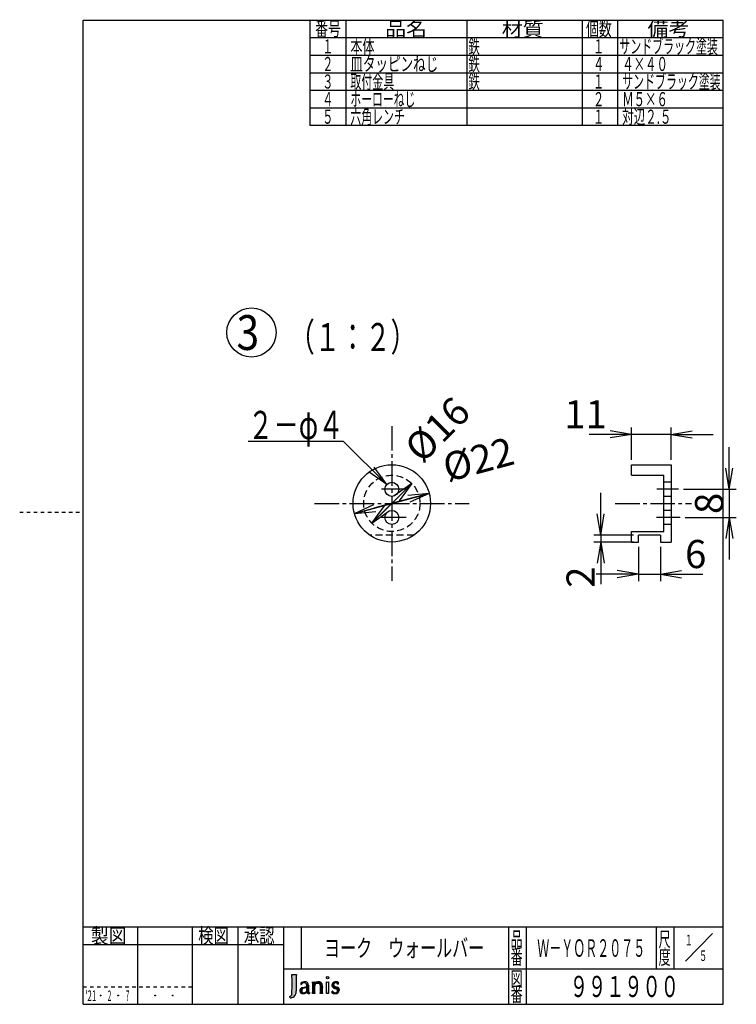
# Model space of a CAD drawing. Extents: x -1 to 922, y 9 to 1122.
# Drawn here: x -1 to 203, y 9 to 289 of the extents above; entities that cross this region are included whole.
import ezdxf
from ezdxf.enums import TextEntityAlignment as Align

# ---------------------------------------------------------------- set-up
doc = ezdxf.new("R2010")
doc.units = 0
for name, pattern in [('EXLTYPE1', [3, 2, -1]), ('EXLTYPE2', [2, 1, -1]), ('EXLTYPE3', [10, 7, -1, 1, -1])]:
    doc.linetypes.add(name, pattern=pattern)
doc.layers.get('0').update_dxf_attribs({"linetype": 'CONTINUOUS'})
doc.layers.get('DEFPOINTS').update_dxf_attribs({"linetype": 'CONTINUOUS'})
doc.layers.add('図枠', color=7, linetype='CONTINUOUS')
doc.layers.add('部品', color=7, linetype='CONTINUOUS')
doc.styles.add('EXCADDIM1', font='monotxt', dxfattribs={"width": 0.84, "bigfont": 'extfont'})
doc.styles.add('EXCADSTD', font='monotxt', dxfattribs={"bigfont": 'extfont'})
doc.styles.get("Standard").update_dxf_attribs({"font": 'monotxt', "bigfont": 'extfont'})
doc.dimstyles.new('ISO-25', dxfattribs={"dimtxt": 2.5, "dimasz": 2.5, "dimexe": 1.25, "dimexo": 0.625, "dimtad": 1, "dimtxsty": 'STANDARD', "dimcen": 2.5, "dimazin": 3, "dimtfac": 1, "dimtmove": 0, "dimatfit": 3})

# ---------------------------------------------------------------- blocks, each defined once
blk = doc.blocks.new('EX_NORM')
at = {"color": 0, "linetype": 'CONTINUOUS'}
for q in [(-1, 0.167), (-1, 0), (-1, -0.167)]:
    blk.add_line((0, 0), q, dxfattribs=at)
blk = doc.blocks.new('*D21')
at = {"layer": 'DEFPOINTS', "color": 0}
for p in [(115.83, 154.45), (94.57, 148.75)]:
    blk.add_point(p, dxfattribs=at)
at = {"layer": '部品', "color": 3, "linetype": 'CONTINUOUS'}
for p, q in [((94.57, 148.75), (115.83, 154.45)), ((110.03, 152.89), (100.37, 150.31))]:
    blk.add_line(p, q, dxfattribs=at)
at = {"layer": '部品', "color": 3, "xscale": 6, "yscale": 6, "zscale": 6}
for p, rotation in [((115.83, 154.45), 15.0000000000086), ((94.57, 148.75), 195.0000000000086)]:
    blk.add_blockref('EX_NORM', p, dxfattribs=dict(at, rotation=rotation))
at = {"layer": '部品', "color": 2, "insert": (130.06, 163.13), "char_height": 8, "attachment_point": 5, "rotation": 15, "style": 'EXCADDIM1'}
blk.add_mtext('%%c22', dxfattribs=at)
blk = doc.blocks.new('*D22')
at = {"layer": 'DEFPOINTS', "color": 0}
for p in [(110.86, 157.26), (99.54, 145.94)]:
    blk.add_point(p, dxfattribs=at)
at = {"layer": '部品', "color": 3, "linetype": 'CONTINUOUS'}
for p, q in [((99.54, 145.94), (110.86, 157.26)), ((106.61, 153.01), (103.79, 150.19))]:
    blk.add_line(p, q, dxfattribs=at)
at = {"layer": '部品', "color": 3, "xscale": 6, "yscale": 6, "zscale": 6}
for p, rotation in [((110.86, 157.26), 45), ((99.54, 145.94), 225)]:
    blk.add_blockref('EX_NORM', p, dxfattribs=dict(at, rotation=rotation))
at = {"layer": '部品', "color": 2, "insert": (118.85, 171.89), "char_height": 8, "attachment_point": 5, "rotation": 45, "style": 'EXCADDIM1'}
blk.add_mtext('%%c16', dxfattribs=at)
blk = doc.blocks.new('*D23')
at = {"layer": 'DEFPOINTS', "color": 0}
for p in [(173.3, 171.22), (173.3, 162.6), (184.6, 162.6)]:
    blk.add_point(p, dxfattribs=at)
at = {"layer": '部品', "color": 3, "linetype": 'CONTINUOUS'}
for p, q in [((167.3, 171.22), (161.3, 171.22)), ((173.3, 164), (173.3, 173.22)), ((184.6, 171.22), (173.3, 171.22)), ((184.6, 164), (184.6, 173.22)), ((190.6, 171.22), (196.6, 171.22))]:
    blk.add_line(p, q, dxfattribs=at)
at = {"layer": '部品', "color": 3, "xscale": 6, "yscale": 6, "zscale": 6}
blk.add_blockref('EX_NORM', (173.3, 171.22), dxfattribs=at)
at = {"layer": '部品', "color": 3, "xscale": 6, "yscale": 6, "zscale": 6, "rotation": 180}
blk.add_blockref('EX_NORM', (184.6, 171.22), dxfattribs=at)
at = {"layer": '部品', "color": 2, "insert": (160.3, 175.92), "char_height": 8, "attachment_point": 5, "style": 'EXCADDIM1'}
blk.add_mtext('11', dxfattribs=at)
blk = doc.blocks.new('*D24')
at = {"layer": 'DEFPOINTS', "color": 0}
for p in [(186.74, 155.6), (187.18, 147.6), (201.14, 147.6)]:
    blk.add_point(p, dxfattribs=at)
at = {"layer": '部品', "color": 3, "linetype": 'CONTINUOUS'}
for p, q in [((201.14, 161.6), (201.14, 167.6)), ((188.14, 155.6), (203.14, 155.6)), ((201.14, 155.6), (201.14, 147.6)), ((188.58, 147.6), (203.14, 147.6)), ((201.14, 141.6), (201.14, 135.6))]:
    blk.add_line(p, q, dxfattribs=at)
at = {"layer": '部品', "color": 3, "xscale": 6, "yscale": 6, "zscale": 6}
for p, rotation in [((201.14, 155.6), 270), ((201.14, 147.6), 90)]:
    blk.add_blockref('EX_NORM', p, dxfattribs=dict(at, rotation=rotation))
at = {"layer": '部品', "color": 2, "insert": (196.44, 151.6), "char_height": 8, "attachment_point": 5, "rotation": 90, "style": 'EXCADDIM1'}
blk.add_mtext('8', dxfattribs=at)
blk = doc.blocks.new('*D25')
at = {"layer": 'DEFPOINTS', "color": 0}
for p in [(175.3, 140.6), (181.6, 140.6), (181.6, 131.46)]:
    blk.add_point(p, dxfattribs=at)
at = {"layer": '部品', "color": 3, "linetype": 'CONTINUOUS'}
for p, q in [((175.3, 139.2), (175.3, 129.46)), ((181.6, 139.2), (181.6, 129.46)), ((169.3, 131.46), (163.3, 131.46)), ((175.3, 131.46), (181.6, 131.46)), ((187.6, 131.46), (193.6, 131.46))]:
    blk.add_line(p, q, dxfattribs=at)
at = {"layer": '部品', "color": 3, "xscale": 6, "yscale": 6, "zscale": 6}
blk.add_blockref('EX_NORM', (175.3, 131.46), dxfattribs=at)
at = {"layer": '部品', "color": 3, "xscale": 6, "yscale": 6, "zscale": 6, "rotation": 180}
blk.add_blockref('EX_NORM', (181.6, 131.46), dxfattribs=at)
at = {"layer": '部品', "color": 2, "insert": (191.6, 136.16), "char_height": 8, "attachment_point": 5, "style": 'EXCADDIM1'}
blk.add_mtext('6', dxfattribs=at)
blk = doc.blocks.new('*D26')
at = {"layer": 'DEFPOINTS', "color": 0}
for p in [(164.6, 140.6), (175.3, 142.6), (175.3, 140.6)]:
    blk.add_point(p, dxfattribs=at)
at = {"layer": '部品', "color": 3, "linetype": 'CONTINUOUS'}
for p, q in [((164.6, 148.6), (164.6, 154.6)), ((173.9, 142.6), (162.6, 142.6)), ((173.9, 140.6), (162.6, 140.6)), ((164.6, 142.6), (164.6, 140.6)), ((164.6, 134.6), (164.6, 128.6))]:
    blk.add_line(p, q, dxfattribs=at)
at = {"layer": '部品', "color": 3, "xscale": 6, "yscale": 6, "zscale": 6}
for p, rotation in [((164.6, 142.6), 270), ((164.6, 140.6), 90)]:
    blk.add_blockref('EX_NORM', p, dxfattribs=dict(at, rotation=rotation))
at = {"layer": '部品', "color": 2, "insert": (159.9, 130.6), "char_height": 8, "attachment_point": 5, "rotation": 90, "style": 'EXCADDIM1'}
blk.add_mtext('2', dxfattribs=at)

msp = doc.modelspace()

# ---------------------------------------------------------------- hatches: boundary and pattern name
at = {"linetype": 'CONTINUOUS'}
for points in [[(76.77, 12.32, -0.017362), (76.78, 17.62, -0.026763), (76.78, 17.62, 0.073794), (78.07, 17.62, 0.018388), (78.02, 12.85, -0.114475), (77.81, 11.84, -0.192916), (76.82, 11.06, -0.060389), (76.29, 10.93), (76.17, 11.31, 0.086092), (76.53, 11.5, 0.133184)], [(82.69, 12.21, -0.038623), (82.68, 15.46, -0.039871), (83.27, 15.47, -0.125689), (83.24, 14.92, -0.036782), (83.24, 14.92, -0.268022), (84.44, 15.53, -0.257113), (85.25, 15.13, -0.152253), (85.46, 14.46, -0.015883), (85.44, 12.21, -0.028525), (84.87, 12.21, -0.045221), (84.9, 14.29, -0.031557), (84.72, 14.9, -0.147627), (83.57, 14.99, -0.390814), (83.25, 14.18, -0.204626), (83.25, 14.18), (83.3, 12.2, -0.0305)], [(90.07, 15.33, -0.000936), (90.07, 15.33, 0.068117), (89.91, 14.84), (89.29, 15.26, -0.302113), (89.29, 15.26), (88.67, 14.79, -0.370425), (88.67, 14.79), (88.7, 14.47, -0.026282), (89.09, 14.16, -0.180061), (89.7, 13.98, -0.029813), (89.7, 13.98, -0.315399), (90.26, 13.33), (90.26, 13.04, -0.351031), (89.17, 12.13), (88.86, 12.13, -0.105336), (88.15, 12.34, 0.118861), (88.28, 12.85), (89.05, 12.38, -0.244757), (89.05, 12.38), (89.79, 12.9, -0.373416), (89.79, 12.9), (89.52, 13.41, -0.26122), (88.9, 13.64, -0.057275), (88.9, 13.64, -0.118966), (88.4, 13.94, -0.200523), (88.19, 14.41), (88.18, 14.59, -0.262289), (88.72, 15.41, -0.098846), (89.22, 15.53), (89.41, 15.53, -0.092016)]]:
    msp.add_hatch(color=3, dxfattribs=at).paths.add_polyline_path(points)
h = msp.add_hatch(color=3, dxfattribs=at)
edge = h.paths.add_edge_path()
edge.add_arc((86.93, 16.66), 0.357, 0, 360)
h.paths.add_polyline_path([(86.61, 15.47, 0.120028), (87.23, 12.21, -0.040182), (86.61, 12.2, -0.023752)])
h = msp.add_hatch(color=3, dxfattribs=at)
h.paths.add_polyline_path([(79.32, 15.14, -0.176943), (79.32, 15.14), (79.32, 14.77), (79.41, 14.77, -0.207534), (79.97, 15.2, -0.12266), (80.48, 15.21, -0.321372), (81, 14.57, -0.064704), (81, 14.23, -0.257799), (80.9, 14.11, -0.056603), (80.67, 14.03, -0.016674), (79.84, 13.87, 0.118609), (79.29, 13.6, 0.16992), (79.05, 13.21, 0.100653), (79.03, 12.86, 0.16757), (79.24, 12.39, 0.137698), (79.64, 12.17, 0.071981), (79.82, 12.14), (80.09, 12.14, 0.194461), (81, 12.6, 0.128854), (81.09, 12.38, 0.209839), (81.39, 12.21), (81.61, 12.21, 0.094501), (81.92, 12.28), (81.92, 12.43, -0.239574), (81.65, 12.43, -0.250231), (81.51, 12.68, -0.010434), (81.53, 14.58, 0.405102)])
h.paths.add_polyline_path([(81.01, 13.9, -0.033944), (81.01, 13.9, -0.000111), (80.99, 12.87, -0.225308), (80.28, 12.4), (80.1, 12.4, -0.365797), (79.59, 12.94), (79.59, 13.14, -0.25308), (79.94, 13.62, -0.072447)])

# ---------------------------------------------------------------- linework, layer by layer
at = {"color": 3, "linetype": 'CONTINUOUS'}
for p, q in [((79.32, 15.14), (79.32, 14.77)), ((79.32, 14.77), (79.41, 14.77)), ((83.25, 14.18), (83.25, 13.1)), ((88.18, 14.59), (88.19, 14.41)), ((88.67, 14.79), (88.66, 14.61)), ((89.18, 15.26), (89.29, 15.26)), ((89.41, 15.53), (89.22, 15.53)), ((89.82, 14.84), (89.91, 14.84)), ((79.59, 13.14), (79.59, 12.94)), ((79.82, 12.14), (80.09, 12.14)), ((80.1, 12.4), (80.28, 12.4)), ((81.39, 12.21), (81.61, 12.21)), ((81.92, 12.28), (81.92, 12.43)), ((88.37, 12.85), (88.28, 12.85)), ((88.86, 12.13), (89.17, 12.13)), ((89.05, 12.38), (89.21, 12.38)), ((89.79, 13.05), (89.79, 12.9)), ((90.26, 13.33), (90.26, 13.04))]:
    msp.add_line(p, q, dxfattribs=at)
at = {"color": 6, "linetype": 'CONTINUOUS'}
msp.add_line((76.29, 10.93), (76.17, 11.31), dxfattribs=at)
at = {"color": 3, "linetype": 'CONTINUOUS'}
msp.add_circle((86.93, 16.66), 0.357, dxfattribs=at)
for centre, radius, start, end in [((27.33, 15.05), 49.51, 356.839, 2.9711), ((77.41, 21.97), 4.4, 261.7986, 278.6803), ((142.95, 14.53), 64.95, 177.2696, 181.4833), ((80.43, 13.76), 1.77, 88.77, 128.9069), ((80.18, 14.33), 0.895, 103.4268, 150.3243), ((77.89, 26.41), 12.69, 278.8438, 282.6649), ((80.25, 14.19), 1.04, 77.2314, 105.2034), ((80.51, 14.5), 1.03, 4.1482, 92.36), ((80.29, 14.53), 0.707, 3.5376, 74.8014), ((80.43, 15.06), 1.06, 282.7196, 295.6781), ((80.83, 14.27), 0.172, 291.5205, 349.3446), ((79.7, 14.39), 1.31, 353.0315, 7.8399), ((126.87, 13.19), 45.35, 178.2527, 180.644), ((82.97, 16.62), 1.19, 255.9342, 284.5896), ((62.31, 13.8), 20.44, 355.5405, 4.6734), ((84.38, 14.19), 1.34, 87.4207, 147.4362), ((87.01, 15.01), 3.76, 172.9875, 181.4134), ((84.36, 14.21), 1.11, 134.9787, 181.237), ((84.1, 14.32), 0.852, 42.9164, 128.3016), ((84.48, 14.59), 0.942, 34.8439, 92.5207), ((83.79, 14.3), 1.11, 359.2495, 32.8406), ((68.41, 13.48), 16.51, 355.5862, 2.8161), ((84.28, 14.46), 1.18, 359.8658, 34.4936), ((101.77, 12.99), 16.34, 176.2132, 182.7489), ((79.32, 14.23), 6.14, 358.4775, 2.1172), ((64.47, 13.83), 22.2, 355.794, 4.2297), ((86.91, 16.75), 1.32, 256.621, 283.9985), ((107.53, 13.82), 20.36, 175.3388, 184.5429), ((89.18, 14.52), 0.998, 117.4084, 176.1965), ((88.86, 14.42), 0.669, 181.2394, 226.5943), ((90.03, 14.94), 1.41, 193.4376, 199.4596), ((89.2, 14.73), 0.536, 92.114, 173.4175), ((89.31, 14.83), 0.704, 210.9501, 251.7795), ((89.28, 14.21), 1.32, 92.383, 114.9635), ((90.95, 19.19), 5.37, 249.6421, 256.4727), ((89.24, 14.65), 0.613, 17.9245, 85.1654), ((89.39, 14.52), 1.01, 67.6615, 88.6907), ((121.46, 96.5), 87.03, 248.6422, 248.8568), ((91.78, 14.49), 1.91, 153.7592, 169.3463), ((75.78, 12.47), 1.22, 288.1715, 307.8538), ((76.01, 12.03), 0.748, 314.5924, 344.9374), ((69.81, 12.67), 6.97, 353.1275, 357.1062), ((76.34, 12.69), 1.7, 286.2966, 329.9732), ((75.75, 12.8), 2.27, 335.1861, 1.3081), ((79.89, 12.98), 0.872, 164.8589, 187.8496), ((79.81, 12.94), 0.786, 185.9586, 224.0092), ((79.74, 13.06), 0.705, 129.8345, 168.4089), ((79.85, 12.98), 0.841, 224.2898, 255.6506), ((80.11, 12.6), 1.3, 102.0988, 129.1557), ((80.21, 13.06), 0.625, 115.7404, 172.5492), ((80.17, 12.97), 0.583, 183.0708, 263.4402), ((79.83, 12.77), 0.633, 252.3385, 268.807), ((80.76, 11.88), 1.92, 98.7127, 115.2875), ((79.97, 13.5), 1.36, 275.2159, 319.2336), ((80.13, 13.38), 0.994, 278.3335, 329.1221), ((79.86, 17.88), 4.14, 278.4088, 286.1851), ((-2247.9, 77.23), 2329.78, 358.4169, 358.44234), ((81.48, 12.66), 0.488, 187.1168, 216.4861), ((81.43, 12.63), 0.426, 217.4081, 264.8119), ((81.82, 12.68), 0.305, 179.9118, 236.1066), ((81.59, 13.06), 0.857, 271.2221, 292.816), ((81.78, 12.7), 0.302, 243.6192, 297.5098), ((82.96, 8.25), 3.97, 85.071, 93.9183), ((90.64, 13.09), 7.4, 179.8977, 186.8856), ((85.16, 9.06), 3.16, 84.8216, 95.1784), ((86.94, 5.68), 6.53, 87.4658, 92.9083), ((87.15, 12.86), 1.13, 332.3988, 359.5124), ((88.98, 13.88), 1.75, 241.883, 265.9354), ((89.16, 13.27), 0.898, 207.769, 262.7817), ((89.25, 14.82), 1.23, 226.0402, 253.1777), ((88.22, 10.79), 2.93, 63.4905, 76.6026), ((89.15, 13.27), 1.13, 271.2949, 348.6654), ((89.2, 12.97), 0.594, 270.8867, 352.7925), ((89.33, 13), 0.459, 6.5389, 65.0976), ((89.52, 13.25), 0.746, 6.1543, 76.1751), ((76.01, 13.17), 2.26, 277.0901, 290.9134)]:
    msp.add_arc(centre, radius, start, end, dxfattribs=at)
at = {"layer": '図枠', "color": 7, "linetype": 'CONTINUOUS'}
for p, q in [((17.4, 9.1), (17.4, 289.1)), ((17.4, 289.1), (199.4, 289.1)), ((199.4, 9.1), (199.4, 289.1)), ((17.4, 31.1), (199.4, 31.1)), ((17.4, 9.1), (199.4, 9.1))]:
    msp.add_line(p, q, dxfattribs=at)
at = {"layer": '図枠', "color": 6, "linetype": 'CONTINUOUS'}
for p, q in [((81.9, 289.1), (81.9, 259.1)), ((92.1, 289.1), (92.1, 259.1)), ((126.5, 289.1), (126.5, 259.1)), ((159.4, 259.1), (159.4, 289.1)), ((169.4, 289.1), (169.4, 259.1)), ((81.9, 284.1), (199.4, 284.1)), ((81.9, 279.1), (199.4, 279.1)), ((81.9, 274.1), (199.4, 274.1)), ((199.4, 269.1), (81.9, 269.1)), ((81.9, 264.1), (199.4, 264.1)), ((199.4, 259.1), (81.9, 259.1)), ((32.9, 31.1), (32.9, 9.1)), ((48.4, 31.1), (48.4, 9.1)), ((61.4, 31.1), (61.4, 9.1)), ((74.4, 31.1), (74.4, 9.1)), ((79.4, 31.1), (79.4, 19.1)), ((138.4, 31.1), (138.4, 9.1)), ((143.4, 31.1), (143.4, 9.1)), ((180.4, 31.1), (180.4, 19.1)), ((185.4, 31.1), (185.4, 19.1)), ((188.67, 21.4), (196.4, 29.27)), ((17.4, 26.1), (74.4, 26.1)), ((199.4, 19.1), (74.4, 19.1))]:
    msp.add_line(p, q, dxfattribs=at)
at = {"layer": '図枠', "color": 6, "linetype": 'EXLTYPE2'}
for p, q in [((-0.6, 149.1), (17.4, 149.1)), ((17.4, 14.1), (48.4, 14.1))]:
    msp.add_line(p, q, dxfattribs=at)
at = {"layer": '図枠', "color": 6, "linetype": 'CONTINUOUS'}
for centre in [(22.4, 11.6), (27.4, 11.6), (37.9, 11.6), (42.9, 11.6)]:
    msp.add_circle(centre, 0.1, dxfattribs=at)
at = {"layer": '部品', "color": 6, "linetype": 'EXLTYPE3'}
for p, q in [((105.2, 173.6), (105.2, 129.6)), ((109.24, 155.6), (101.54, 155.6)), ((186.74, 155.6), (180.52, 155.6)), ((83.2, 151.6), (127.2, 151.6)), ((168.7, 151.6), (190.4, 151.6)), ((109.24, 147.6), (101.54, 147.6)), ((187.18, 147.6), (180.46, 147.6))]:
    msp.add_line(p, q, dxfattribs=at)
at = {"layer": '部品', "color": 2, "linetype": 'CONTINUOUS'}
for p, q in [((173.3, 162.6), (184.6, 162.6)), ((173.3, 159.6), (173.3, 162.6)), ((184.6, 162.6), (184.6, 140.6)), ((173.3, 159.6), (182.5, 159.6)), ((182.5, 143.6), (182.5, 159.6)), ((173.3, 140.6), (173.3, 143.6)), ((173.3, 143.6), (182.5, 143.6)), ((173.3, 140.6), (175.3, 140.6)), ((175.3, 140.6), (175.3, 142.6)), ((181.57, 142.6), (175.3, 142.6)), ((181.6, 142.58), (181.6, 140.6)), ((181.6, 140.6), (184.6, 140.6))]:
    msp.add_line(p, q, dxfattribs=at)
at = {"layer": '部品', "color": 2, "linetype": 'EXLTYPE1'}
for p, q in [((184.6, 157.6), (182.5, 157.6)), ((184.6, 153.6), (182.5, 153.6)), ((184.6, 149.6), (182.5, 149.6)), ((184.6, 145.6), (182.5, 145.6)), ((111.52, 142.6), (98.88, 142.6))]:
    msp.add_line(p, q, dxfattribs=at)
at = {"layer": '部品', "color": 3, "linetype": 'CONTINUOUS'}
msp.add_circle((65.29, 200.2), 7, dxfattribs=at)
at = {"layer": '部品', "color": 2, "linetype": 'CONTINUOUS'}
for centre, radius in [((105.2, 151.6), 11), ((105.2, 155.6), 2), ((105.2, 147.6), 2)]:
    msp.add_circle(centre, radius, dxfattribs=at)
at = {"layer": '部品', "color": 2, "linetype": 'EXLTYPE1'}
msp.add_circle((105.2, 151.6), 8, dxfattribs=at)

# ---------------------------------------------------------------- texts
at = {"layer": '図枠', "color": 2, "linetype": 'CONTINUOUS', "style": 'EXCADSTD'}
for s, height, width, p, p2 in [('番号', 4, 1.166582, (83.4, 284.6), (90.73, 284.6)), ('品名', 4, 1.895695, (103.3, 284.6), (115.22, 284.6)), ('材質', 4, 1.895695, (136.45, 284.5), (148.37, 284.5)), ('個数', 4, 1.166582, (160.4, 284.6), (167.73, 284.6)), ('備考', 4, 1.895695, (177.9, 284.6), (189.82, 284.6)), ('１', 4, 1.12, (85.4, 279.6), (88.6, 279.6)), ('本体', 4, 1.09367, (93.4, 279.6), (100.27, 279.6)), ('鉄', 4, 1.12, (127, 279.6), (130.2, 279.6)), ('１', 4, 1.12, (162.4, 279.6), (165.6, 279.6)), ('サンドブラック塗装', 4, 0.924528, (169.9, 279.6), (197.9, 279.6)), ('２', 4, 1.12, (85.4, 274.6), (88.6, 274.6)), ('皿タッピンねじ', 4, 1.067073, (93.4, 274.6), (118.4, 274.6)), ('鉄', 4, 1.12, (127, 274.6), (130.2, 274.6)), ('４', 4, 1.12, (162.4, 274.6), (165.6, 274.6)), ('４×４０', 4, 0.98913, (170.7, 274.6), (183.7, 274.6)), ('３', 4, 1.12, (85.4, 269.6), (88.6, 269.6)), ('取付金具', 4, 0.951087, (93.4, 269.6), (105.9, 269.6)), ('鉄', 4, 1.12, (127, 269.6), (130.2, 269.6)), ('１', 4, 1.12, (162.4, 269.6), (165.6, 269.6)), ('サンドブラック塗装', 4, 0.924528, (170.7, 269.6), (198.7, 269.6)), ('ホーローねじ', 4, 0.925, (93.4, 264.6), (111.9, 264.6)), ('４', 4, 1.12, (85.4, 264.6), (88.6, 264.6)), ('２', 4, 1.12, (162.4, 264.6), (165.6, 264.6)), ('Ｍ５×６', 4, 0.98913, (170.7, 264.6), (183.7, 264.6)), ('５', 4, 1.12, (85.4, 259.6), (88.6, 259.6)), ('六角レンチ', 4, 0.935345, (93.4, 259.6), (108.9, 259.6)), ('１', 4, 1.12, (162.4, 259.6), (165.6, 259.6)), ('対辺２.５', 4, 0.93038, (170.7, 259.6), (184.7, 259.6)), ('製図', 4.25, 1.509694, (19.65, 26.48), (29.73, 26.48)), ('検図', 4.25, 1.303827, (50.15, 26.48), (58.86, 26.48)), ('承認', 4.25, 1.303827, (63.15, 26.48), (71.86, 26.48)), ('ヨーク\u3000ウォールバー', 5, 1.079661, (85.96, 22.63), (131.46, 22.63)), ('品', 4.25, 1.12, (138.98, 25.48), (142.38, 25.48)), ('尺', 4.25, 1.12, (181.07, 25.48), (184.47, 25.48)), ('１', 3, 1.101333, (188.45, 25.87), (190.81, 25.87)), ('番', 4.25, 1.12, (138.98, 20.48), (142.38, 20.48)), ('Ｗ－ＹＯＲ２０７５', 5, 0.810943, (146.55, 22.6), (177.25, 22.6)), ('度', 4.25, 1.12, (181.07, 20.48), (184.47, 20.48)), ('５', 3, 1.101333, (192.53, 21.43), (194.89, 21.43)), ('図', 4.25, 1.12, (138.98, 14.18), (142.38, 14.18)), ('番', 4.25, 1.12, (138.98, 9.88), (142.38, 9.88))]:
    msp.add_text(s, height=height, dxfattribs=dict(at, width=width)).set_placement(p, p2, align=Align.FIT)
at = {"layer": '図枠', "color": 7, "linetype": 'CONTINUOUS', "style": 'EXCADSTD', "width": 1.033333}
msp.add_text('９９１９００', height=6, dxfattribs=at).set_placement((155.82, 11.18), (186.82, 11.18), align=Align.FIT)
at = {"layer": '図枠', "color": 6, "linetype": 'CONTINUOUS', "style": 'EXCADSTD'}
for s, width, p, p2 in [("'21", 0.537609, (18.03, 10.05), (21.18, 10.05)), ('2', 0.401471, (24.43, 10.05), (25.41, 10.05)), ('7', 0.401471, (29.59, 10.05), (30.56, 10.05))]:
    msp.add_text(s, height=3, dxfattribs=dict(at, width=width)).set_placement(p, p2, align=Align.FIT)
at = {"layer": '部品', "color": 2, "linetype": 'CONTINUOUS', "style": 'EXCADSTD'}
for s, height, width, p, p2 in [('3', 9.9, 0.802941, (61.05, 195.25), (67.48, 195.25)), ('（１：２）', 8, 1.086207, (76.07, 194.91), (112.07, 194.91)), ('２－φ４', 8, 1.034783, (64.29, 169.91), (91.49, 169.91))]:
    msp.add_text(s, height=height, dxfattribs=dict(at, width=width)).set_placement(p, p2, align=Align.FIT)

# ---------------------------------------------------------------- dimensions: what is measured, and where the dimension line sits
at = {"layer": '部品', "color": 3, "linetype": 'CONTINUOUS'}
for p1, p2, picture, middle in [((99.54, 145.94), (110.86, 157.26), '*D22', (118.85, 171.89)), ((94.57, 148.75), (115.83, 154.45), '*D21', (130.06, 163.13))]:
    dim = msp.add_diameter_dim_2p(p1=p1, p2=p2, dimstyle='ISO-25', override={"dimtxt": 8, "dimasz": 6, "dimgap": 0, "dimtad": 1, "dimjust": 1, "dimtih": 0, "dimtoh": 0, "dimdec": 0, "dimzin": 0, "dimlunit": 2, "dimtxsty": 'EXCADDIM1', "dimblk1": 'EX_NORM', "dimblk2": 'EX_NORM', "dimsah": 1, "dimclrd": 3, "dimclre": 3, "dimclrt": 2, "dimtmove": 2}, dxfattribs=at)
    dim.commit()
    dim.dimension.update_dxf_attribs({"geometry": picture, "text_midpoint": middle, "dimtype": 163})
for base, p1, p2, picture, middle in [((173.3, 171.22), (184.6, 162.6), (173.3, 162.6), '*D23', (160.3, 175.92)), ((181.6, 131.46), (175.3, 140.6), (181.6, 140.6), '*D25', (191.6, 136.16))]:
    dim = msp.add_linear_dim(base=base, p1=p1, p2=p2, dimstyle='ISO-25', override={"dimtxt": 8, "dimasz": 6, "dimexe": 2, "dimexo": 1.4, "dimgap": 0, "dimtad": 1, "dimjust": 2, "dimtih": 0, "dimtoh": 0, "dimdec": 0, "dimzin": 0, "dimlunit": 2, "dimtxsty": 'EXCADDIM1', "dimblk1": 'EX_NORM', "dimblk2": 'EX_NORM', "dimsah": 1, "dimse1": 0, "dimse2": 0, "dimclrd": 3, "dimclre": 3, "dimclrt": 2, "dimtmove": 2}, dxfattribs=at)
    dim.commit()
    dim.dimension.update_dxf_attribs({"geometry": picture, "text_midpoint": middle, "dimtype": 160})
for base, p1, p2, override, picture, middle in [((201.14, 147.6), (186.74, 155.6), (187.18, 147.6), {"dimtxt": 8, "dimasz": 6, "dimexe": 2, "dimexo": 1.4, "dimgap": 0, "dimtad": 1, "dimjust": 0, "dimtih": 0, "dimtoh": 0, "dimdec": 0, "dimzin": 0, "dimlunit": 2, "dimtxsty": 'EXCADDIM1', "dimblk1": 'EX_NORM', "dimblk2": 'EX_NORM', "dimsah": 1, "dimse1": 0, "dimse2": 0, "dimclrd": 3, "dimclre": 3, "dimclrt": 2, "dimtmove": 2}, '*D24', (196.44, 151.6)), ((164.6, 140.6), (175.3, 142.6), (175.3, 140.6), {"dimtxt": 8, "dimasz": 6, "dimexe": 2, "dimexo": 1.4, "dimgap": 0, "dimtad": 1, "dimjust": 2, "dimtih": 0, "dimtoh": 0, "dimdec": 0, "dimzin": 0, "dimlunit": 2, "dimtxsty": 'EXCADDIM1', "dimblk1": 'EX_NORM', "dimblk2": 'EX_NORM', "dimsah": 1, "dimse1": 0, "dimse2": 0, "dimclrd": 3, "dimclre": 3, "dimclrt": 2, "dimtmove": 2}, '*D26', (159.9, 130.6))]:
    dim = msp.add_linear_dim(base=base, p1=p1, p2=p2, angle=90, dimstyle='ISO-25', override=override, dxfattribs=at)
    dim.commit()
    dim.dimension.update_dxf_attribs({"geometry": picture, "text_midpoint": middle, "dimtype": 160})

# ---------------------------------------------------------------- leaders
msp.add_leader([(103.74, 156.97), (91.49, 169.21), (64.32, 169.21)], dimstyle='ISO-25', override={"dimasz": 6, "dimldrblk": 'EX_NORM'}, dxfattribs=at)

doc.saveas('drawing.dxf')
